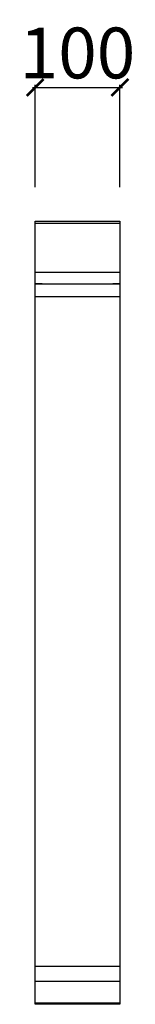
# Model space of a CAD drawing. Units: millimetres. Extents: x -18 to 118, y -925 to 238.
import ezdxf

# ---------------------------------------------------------------- set-up
doc = ezdxf.new("R2010")
doc.units = ezdxf.units.MM
doc.layers.add('CAP-ARMEN-2D', color=96, linetype='Continuous')
doc.layers.add('CAP-DESSIN-COTATION', color=150, linetype='Continuous')
doc.styles.get("Standard").update_dxf_attribs({"font": 'arial.ttf'})
doc.dimstyles.new('CAPIC-COT-Metric', dxfattribs={"dimtxt": 60, "dimasz": 20, "dimexe": 3, "dimexo": 40, "dimgap": 10, "dimtad": 1, "dimdec": 0, "dimrnd": 0.5, "dimzin": 3, "dimdsep": 46, "dimtxsty": 'Standard', "dimblk": 'ARCHTICK', "dimcen": 3, "dimdle": 3, "dimadec": 0, "dimazin": 2, "dimtfac": 1, "dimtdec": 0, "dimtofl": 0, "dimtmove": 0, "dimatfit": 3, "dimfxl": 1, "dimfrac": 1, "dimtolj": 1, "dimtzin": 0, "dimarcsym": 0})

# ---------------------------------------------------------------- blocks, each defined once
blk = doc.blocks.new('_ArchTick')
at = {"color": 0, "linetype": 'ByBlock', "const_width": 0.15}
blk.add_lwpolyline([(-0.5, -0.5), (0.5, 0.5)], dxfattribs=at)
blk = doc.blocks.new('*D2')
at = {"layer": 'CAP-DESSIN-COTATION', "color": 0, "lineweight": -2, "transparency": 16777216}
for p, q in [((-3, 157.8), (103, 157.8)), ((0, 40), (0, 160.8)), ((100, 40), (100, 160.8))]:
    blk.add_line(p, q, dxfattribs=at)
at = {"layer": 'Defpoints', "color": 0, "transparency": 16777216}
for p in [(100, 157.8), (0, 0), (100, 0)]:
    blk.add_point(p, dxfattribs=at)
at = {"layer": 'CAP-DESSIN-COTATION', "color": 0, "lineweight": -2, "transparency": 16777216, "xscale": 20, "yscale": 20, "zscale": 20, "rotation": 180}
blk.add_blockref('_ArchTick', (0, 157.8), dxfattribs=at)
at = {"layer": 'CAP-DESSIN-COTATION', "color": 0, "lineweight": -2, "transparency": 16777216, "xscale": 20, "yscale": 20, "zscale": 20}
blk.add_blockref('_ArchTick', (100, 157.8), dxfattribs=at)
at = {"layer": 'CAP-DESSIN-COTATION', "color": 0, "transparency": 16777216, "insert": (50, 198.5), "char_height": 60, "attachment_point": 5}
blk.add_mtext('\\A1;100', dxfattribs=at)
blk = doc.blocks.new('A$C0F3410AC')
at = {"layer": 'CAP-ARMEN-2D'}
for p, q in [((0.5, -2.5), (99.5, -2.5)), ((0.5, -60.3), (99.5, -60.3)), ((0.5, -74), (99.5, -74)), ((8.5, -74), (0.5, -74)), ((8.5, -74), (10.5, -74)), ((10.5, -74), (89.5, -74)), ((89.5, -74), (91.5, -74)), ((99.5, -74), (91.5, -74)), ((100, -89.5), (0, -89.5)), ((0, -879.8), (100, -879.8)), ((0, -897.6), (100, -897.6)), ((0, -923.1), (100, -923.1))]:
    blk.add_line(p, q, dxfattribs=at)
blk.add_lwpolyline([(0, 0), (100, 0), (100, -925), (0, -925)], close=True, dxfattribs=at)

msp = doc.modelspace()

# ---------------------------------------------------------------- block references
msp.add_blockref('A$C0F3410AC', (0, 0))

# ---------------------------------------------------------------- dimensions: what is measured, and where the dimension line sits
at = {"layer": 'CAP-DESSIN-COTATION'}
dim = msp.add_linear_dim(base=(100, 157.8), p1=(0, 0), p2=(100, 0), dimstyle='CAPIC-COT-Metric', override={"dimtmove": 1}, dxfattribs=at)
dim.commit()
dim.dimension.update_dxf_attribs({"geometry": '*D2', "text_midpoint": (50, 157.8), "dimtype": 160})

doc.saveas('drawing.dxf')
